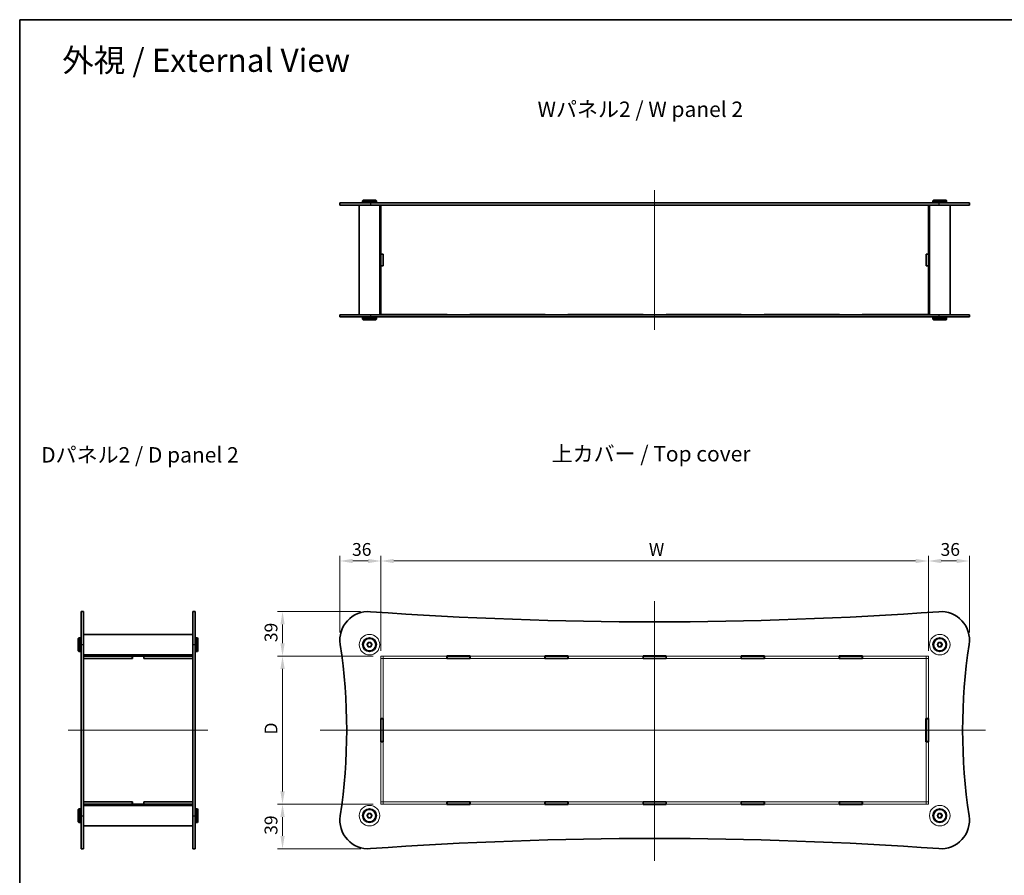
# Model space of a CAD drawing. Units: millimetres. Extents: x 0 to 5710, y 0 to 1264.
# Drawn here: x 401 to 1264, y 514 to 1264 of the extents above; entities that cross this region are included whole.
import ezdxf

# ---------------------------------------------------------------- set-up
doc = ezdxf.new("R2010")
doc.units = ezdxf.units.MM
doc.layers.get('Defpoints').update_dxf_attribs({"lineweight": 25})
for name, color, linetype, lineweight in [('Border (ISO)', 7, 'Continuous', 35), ('Dimension (ISO)', 7, 'Continuous', 18), ('Hidden (ISO)', 7, 'Continuous', 18), ('Symbol (ISO)', 7, 'Continuous', 18), ('Visible (ISO)', 7, 'Continuous', 35), ('Visible Narrow (ISO)', 7, 'Continuous', 25)]:
    doc.layers.add(name, color=color, linetype=linetype, lineweight=lineweight)
doc.layers.add('Centerline (ISO)', color=7, linetype='Continuous', lineweight=18, true_color=0x80ffff)
doc.styles.add('Note Text (TK)', font='txt')
doc.dimstyles.new('Default - Method 1b (TK)', dxfattribs={"dimtxt": 2.5, "dimasz": 2.5, "dimexe": 1, "dimexo": 1.5, "dimgap": 1, "dimtad": 1, "dimtoh": 1, "dimrnd": 1e-08, "dimdsep": 46, "dimtxsty": 'Note Text (TK)', "dimcen": 0.09, "dimdle": 5, "dimclrd": 100, "dimclre": 100, "dimclrt": 7, "dimadec": 1, "dimazin": 1, "dimtfac": 1, "dimtmove": 0, "dimatfit": 3, "dimfxl": 0, "dimtolj": 1, "dimlwd": -1, "dimlwe": -1, "dimarcsym": 0})

# ---------------------------------------------------------------- blocks, each defined once
blk = doc.blocks.new('図面枠 tk図枠')
at = {"layer": 'Border (ISO)'}
for q in [(405.5, 289), (14.5, 8)]:
    blk.add_line((14.5, 289), q, dxfattribs=at)
blk = doc.blocks.new('*D38')
at = {"layer": 'Defpoints', "color": 0, "transparency": 16777216}
for p in [(1197.7, 789.64), (717.7, 704.14), (1197.7, 704.14)]:
    blk.add_point(p, dxfattribs=at)
at = {"layer": 'Dimension (ISO)', "color": 100, "transparency": 16777216}
for p, q in [((717.7, 710.89), (717.7, 794.14)), ((728.95, 789.64), (1186.45, 789.64)), ((1197.7, 710.89), (1197.7, 794.14))]:
    blk.add_line(p, q, dxfattribs=at)
for points in [[(728.95, 791.52), (728.95, 787.77), (717.7, 789.64)], [(1186.45, 791.52), (1186.45, 787.77), (1197.7, 789.64)]]:
    blk.add_solid(points, dxfattribs=at)
at = {"layer": 'Dimension (ISO)', "color": 7, "transparency": 16777216, "insert": (949.2, 799.77), "char_height": 11.25, "attachment_point": 4, "style": 'Note Text (TK)'}
blk.add_mtext('\\A1; \\fＭＳ Ｐゴシック|b0|i0;W', dxfattribs=at)
blk = doc.blocks.new('*D39')
at = {"layer": 'Defpoints', "color": 0, "transparency": 16777216}
for p in [(717.7, 706.24), (631.45, 576.24), (717.7, 576.24)]:
    blk.add_point(p, dxfattribs=at)
at = {"layer": 'Dimension (ISO)', "color": 100, "transparency": 16777216}
for p, q in [((710.95, 706.24), (626.95, 706.24)), ((631.45, 694.99), (631.45, 587.49)), ((710.95, 576.24), (626.95, 576.24))]:
    blk.add_line(p, q, dxfattribs=at)
for points in [[(629.58, 694.99), (633.33, 694.99), (631.45, 706.24)], [(629.58, 587.49), (633.33, 587.49), (631.45, 576.24)]]:
    blk.add_solid(points, dxfattribs=at)
at = {"layer": 'Dimension (ISO)', "color": 7, "transparency": 16777216, "insert": (621.33, 633.96), "char_height": 11.25, "attachment_point": 4, "rotation": 90, "style": 'Note Text (TK)'}
blk.add_mtext('\\A1; \\fＭＳ Ｐゴシック|b0|i0;D', dxfattribs=at)
blk = doc.blocks.new('*D44')
at = {"layer": 'Defpoints', "color": 0, "transparency": 16777216}
for p in [(717.7, 789.64), (681.7, 720.24), (717.7, 704.14)]:
    blk.add_point(p, dxfattribs=at)
at = {"layer": 'Dimension (ISO)', "color": 100, "transparency": 16777216}
for p, q in [((681.7, 726.99), (681.7, 794.14)), ((692.95, 789.64), (706.45, 789.64)), ((717.7, 710.89), (717.7, 794.14))]:
    blk.add_line(p, q, dxfattribs=at)
for points in [[(692.95, 791.52), (692.95, 787.77), (681.7, 789.64)], [(706.45, 791.52), (706.45, 787.77), (717.7, 789.64)]]:
    blk.add_solid(points, dxfattribs=at)
at = {"layer": 'Dimension (ISO)', "color": 7, "transparency": 16777216, "insert": (692.38, 799.77), "char_height": 11.25, "attachment_point": 4, "style": 'Note Text (TK)'}
blk.add_mtext('\\A1;36', dxfattribs=at)
blk = doc.blocks.new('*D45')
at = {"layer": 'Defpoints', "color": 0, "transparency": 16777216}
for p in [(706.7, 745.24), (631.45, 706.24), (717.7, 706.24)]:
    blk.add_point(p, dxfattribs=at)
at = {"layer": 'Dimension (ISO)', "color": 100, "transparency": 16777216}
for p, q in [((699.95, 745.24), (626.95, 745.24)), ((631.45, 733.99), (631.45, 717.49)), ((710.95, 706.24), (626.95, 706.24))]:
    blk.add_line(p, q, dxfattribs=at)
for points in [[(629.58, 733.99), (633.33, 733.99), (631.45, 745.24)], [(629.58, 717.49), (633.33, 717.49), (631.45, 706.24)]]:
    blk.add_solid(points, dxfattribs=at)
at = {"layer": 'Dimension (ISO)', "color": 7, "transparency": 16777216, "insert": (621.33, 718.43), "char_height": 11.25, "attachment_point": 4, "rotation": 90, "style": 'Note Text (TK)'}
blk.add_mtext('\\A1;39', dxfattribs=at)
blk = doc.blocks.new('*D46')
at = {"layer": 'Defpoints', "color": 0, "transparency": 16777216}
for p in [(1233.7, 789.64), (1233.7, 720.31), (1197.7, 704.14)]:
    blk.add_point(p, dxfattribs=at)
at = {"layer": 'Dimension (ISO)', "color": 100, "transparency": 16777216}
for p, q in [((1197.7, 710.89), (1197.7, 794.14)), ((1208.95, 789.64), (1222.45, 789.64)), ((1233.7, 727.06), (1233.7, 794.14))]:
    blk.add_line(p, q, dxfattribs=at)
for points in [[(1208.95, 791.52), (1208.95, 787.77), (1197.7, 789.64)], [(1222.45, 791.52), (1222.45, 787.77), (1233.7, 789.64)]]:
    blk.add_solid(points, dxfattribs=at)
at = {"layer": 'Dimension (ISO)', "color": 7, "transparency": 16777216, "insert": (1208.38, 799.77), "char_height": 11.25, "attachment_point": 4, "style": 'Note Text (TK)'}
blk.add_mtext('\\A1;36', dxfattribs=at)
blk = doc.blocks.new('*D47')
at = {"layer": 'Defpoints', "color": 0, "transparency": 16777216}
for p in [(717.7, 576.24), (631.45, 537.24), (706.76, 537.24)]:
    blk.add_point(p, dxfattribs=at)
at = {"layer": 'Dimension (ISO)', "color": 100, "transparency": 16777216}
for p, q in [((710.95, 576.24), (626.95, 576.24)), ((631.45, 564.99), (631.45, 548.49)), ((700.01, 537.24), (626.95, 537.24))]:
    blk.add_line(p, q, dxfattribs=at)
for points in [[(629.58, 564.99), (633.33, 564.99), (631.45, 576.24)], [(629.58, 548.49), (633.33, 548.49), (631.45, 537.24)]]:
    blk.add_solid(points, dxfattribs=at)
at = {"layer": 'Dimension (ISO)', "color": 7, "transparency": 16777216, "insert": (621.33, 549.43), "char_height": 11.25, "attachment_point": 4, "rotation": 90, "style": 'Note Text (TK)'}
blk.add_mtext('\\A1;39', dxfattribs=at)

msp = doc.modelspace()

# ---------------------------------------------------------------- linework, layer by layer
at = {"layer": 'Centerline (ISO)', "linetype": 'Continuous'}
for p, q in [((957.697, 1114.9496), (957.697, 992.4496)), ((957.697, 754.3019), (957.697, 526.5508)), ((957.697, 750.79), (957.697, 528.0145)), ((443.5678, 641.2441), (566.0678, 641.2441)), ((664.5747, 641.2441), (1247.8804, 641.2441))]:
    msp.add_line(p, q, dxfattribs=at)
at = {"layer": 'Hidden (ISO)'}
for p, q in [((775.497, 706.2441), (717.697, 706.2441)), ((717.697, 706.2441), (717.697, 704.2441)), ((719.697, 706.1441), (717.697, 706.1441)), ((717.697, 704.2441), (775.497, 704.2441)), ((717.697, 704.2441), (717.697, 704.1441)), ((719.697, 704.1441), (717.697, 704.1441)), ((717.697, 704.1441), (717.697, 651.4441)), ((719.697, 706.2441), (719.697, 704.2441)), ((719.697, 704.1441), (719.697, 704.2441)), ((719.697, 651.4441), (719.697, 704.1441)), ((861.497, 706.2441), (795.897, 706.2441)), ((795.897, 704.2441), (861.497, 704.2441)), ((947.497, 706.2441), (881.897, 706.2441)), ((881.897, 704.2441), (947.497, 704.2441)), ((1033.497, 706.2441), (967.897, 706.2441)), ((967.897, 704.2441), (1033.497, 704.2441)), ((1119.497, 706.2441), (1053.897, 706.2441)), ((1053.897, 704.2441), (1119.497, 704.2441)), ((1197.697, 706.2441), (1139.897, 706.2441)), ((1139.897, 704.2441), (1197.697, 704.2441)), ((1195.697, 706.2441), (1195.697, 704.2441)), ((1197.697, 706.1441), (1195.697, 706.1441)), ((1195.697, 704.2441), (1195.697, 704.1441)), ((1197.697, 704.1441), (1195.697, 704.1441)), ((1195.697, 704.1441), (1195.697, 651.4441)), ((1197.697, 704.2441), (1197.697, 706.2441)), ((1197.697, 704.1441), (1197.697, 704.2441)), ((1197.697, 651.4441), (1197.697, 704.1441)), ((717.697, 631.0441), (717.697, 578.3441)), ((719.697, 578.3441), (719.697, 631.0441)), ((1195.697, 631.0441), (1195.697, 578.3441)), ((1197.697, 578.3441), (1197.697, 631.0441)), ((717.697, 578.3441), (717.697, 578.2441)), ((717.697, 578.3441), (719.697, 578.3441)), ((775.497, 578.2441), (717.697, 578.2441)), ((717.697, 578.2441), (717.697, 576.2441)), ((719.697, 576.3441), (717.697, 576.3441)), ((717.697, 576.2441), (775.497, 576.2441)), ((719.697, 578.3441), (719.697, 578.2441)), ((719.697, 578.2441), (719.697, 576.2441)), ((861.497, 578.2441), (795.897, 578.2441)), ((795.897, 576.2441), (861.497, 576.2441)), ((947.497, 578.2441), (881.897, 578.2441)), ((881.897, 576.2441), (947.497, 576.2441)), ((1033.497, 578.2441), (967.897, 578.2441)), ((967.897, 576.2441), (1033.497, 576.2441)), ((1119.497, 578.2441), (1053.897, 578.2441)), ((1053.897, 576.2441), (1119.497, 576.2441)), ((1197.697, 578.2441), (1139.897, 578.2441)), ((1139.897, 576.2441), (1197.697, 576.2441)), ((1195.697, 578.3441), (1195.697, 578.2441)), ((1195.697, 578.3441), (1197.697, 578.3441)), ((1195.697, 578.2441), (1195.697, 576.2441)), ((1197.697, 576.3441), (1195.697, 576.3441)), ((1197.697, 578.3441), (1197.697, 578.2441)), ((1197.697, 576.2441), (1197.697, 578.2441))]:
    msp.add_line(p, q, dxfattribs=at)
for centre, radius in [((707.697, 716.2441), 9), ((1207.697, 716.2441), 9), ((707.697, 716.2441), 2.25), ((707.697, 716.2441), 2), ((707.697, 716.2441), 1.5), ((1207.697, 716.2441), 2.25), ((1207.697, 716.2441), 2), ((1207.697, 716.2441), 1.5), ((707.697, 566.2441), 9), ((1207.697, 566.2441), 9), ((707.697, 566.2441), 2.25), ((707.697, 566.2441), 2), ((707.697, 566.2441), 1.5), ((1207.697, 566.2441), 2.25), ((1207.697, 566.2441), 2), ((1207.697, 566.2441), 1.5)]:
    msp.add_circle(centre, radius, dxfattribs=at)
at = {"layer": 'Visible (ISO)'}
for p, q in [((702.197, 1106.1996), (701.697, 1105.6996)), ((713.697, 1105.6996), (701.697, 1105.6996)), ((701.697, 1105.6996), (701.697, 1104.1996)), ((702.197, 1106.1996), (713.197, 1106.1996)), ((713.197, 1106.1996), (713.697, 1105.6996)), ((713.697, 1105.6996), (713.697, 1104.1996)), ((1202.197, 1106.1996), (1201.697, 1105.6996)), ((1213.697, 1105.6996), (1201.697, 1105.6996)), ((1201.697, 1105.6996), (1201.697, 1104.1996)), ((1202.197, 1106.1996), (1213.197, 1106.1996)), ((1213.197, 1106.1996), (1213.697, 1105.6996)), ((1213.697, 1105.6996), (1213.697, 1104.1996)), ((681.697, 1103.6996), (708.4875, 1103.6996)), ((681.697, 1103.6996), (681.697, 1101.6996)), ((708.4875, 1101.6996), (681.697, 1101.6996)), ((698.697, 1101.6996), (698.697, 1005.6996)), ((701.697, 1104.1996), (713.697, 1104.1996)), ((702.197, 1103.6996), (701.697, 1104.1996)), ((1206.9065, 1103.6996), (708.4875, 1103.6996)), ((708.4875, 1101.6996), (1206.9065, 1101.6996)), ((713.197, 1103.6996), (713.697, 1104.1996)), ((716.697, 1101.6996), (716.697, 1005.6996)), ((717.697, 1101.6996), (717.697, 1101.6496)), ((717.697, 1101.6496), (717.697, 1058.7996)), ((717.697, 1101.6496), (775.697, 1101.6496)), ((719.697, 1101.6496), (719.697, 1101.6996)), ((775.697, 1101.6996), (775.697, 1101.6496)), ((795.697, 1101.6496), (795.697, 1101.6996)), ((795.697, 1101.6496), (861.697, 1101.6496)), ((861.697, 1101.6996), (861.697, 1101.6496)), ((881.697, 1101.6496), (881.697, 1101.6996)), ((881.697, 1101.6496), (947.697, 1101.6496)), ((947.697, 1101.6496), (947.697, 1101.6996)), ((967.697, 1101.6996), (967.697, 1101.6496)), ((967.697, 1101.6496), (1033.697, 1101.6496)), ((1033.697, 1101.6996), (1033.697, 1101.6496)), ((1053.697, 1101.6496), (1053.697, 1101.6996)), ((1053.697, 1101.6496), (1119.697, 1101.6496)), ((1119.697, 1101.6996), (1119.697, 1101.6496)), ((1139.697, 1101.6496), (1139.697, 1101.6996)), ((1139.697, 1101.6496), (1197.697, 1101.6496)), ((1195.697, 1101.6996), (1195.697, 1101.6496)), ((1197.697, 1101.6496), (1197.697, 1101.6996)), ((1197.697, 1058.7996), (1197.697, 1101.6496)), ((1198.697, 1101.6996), (1198.697, 1005.6996)), ((1201.697, 1104.1996), (1213.697, 1104.1996)), ((1202.197, 1103.6996), (1201.697, 1104.1996)), ((1206.9065, 1103.6996), (1233.697, 1103.6996)), ((1233.697, 1101.6996), (1206.9065, 1101.6996)), ((1213.197, 1103.6996), (1213.697, 1104.1996)), ((1216.697, 1101.6996), (1216.697, 1005.6996)), ((1233.697, 1103.6996), (1233.697, 1101.6996)), ((717.697, 1058.7996), (719.697, 1058.7996)), ((717.697, 1058.6996), (717.697, 1058.7996)), ((717.697, 1058.6996), (717.697, 1048.6996)), ((719.697, 1058.6996), (717.697, 1058.6996)), ((719.697, 1058.7996), (719.697, 1048.5996)), ((1195.697, 1058.7996), (1197.697, 1058.7996)), ((1195.697, 1048.5996), (1195.697, 1058.7996)), ((1197.697, 1058.6996), (1195.697, 1058.6996)), ((1197.697, 1058.7996), (1197.697, 1058.6996)), ((1197.697, 1048.6996), (1197.697, 1058.6996)), ((719.697, 1048.6996), (717.697, 1048.6996)), ((717.697, 1048.5996), (717.697, 1048.6996)), ((717.697, 1048.5996), (717.697, 1005.7496)), ((719.697, 1048.5996), (717.697, 1048.5996)), ((1197.697, 1048.6996), (1195.697, 1048.6996)), ((1197.697, 1048.5996), (1195.697, 1048.5996)), ((1197.697, 1048.6996), (1197.697, 1048.5996)), ((1197.697, 1005.7496), (1197.697, 1048.5996)), ((681.697, 1005.6996), (708.4875, 1005.6996)), ((681.697, 1005.6996), (681.697, 1003.6996)), ((708.4875, 1003.6996), (681.697, 1003.6996)), ((702.197, 1003.6996), (701.697, 1003.1996)), ((713.697, 1003.1996), (701.697, 1003.1996)), ((701.697, 1001.6996), (701.697, 1003.1996)), ((701.697, 1001.6996), (713.697, 1001.6996)), ((702.197, 1001.1996), (701.697, 1001.6996)), ((1206.9065, 1005.6996), (708.4875, 1005.6996)), ((708.4875, 1003.6996), (1206.9065, 1003.6996)), ((713.197, 1003.6996), (713.697, 1003.1996)), ((713.197, 1001.1996), (713.697, 1001.6996)), ((713.697, 1001.6996), (713.697, 1003.1996)), ((775.697, 1005.7496), (717.697, 1005.7496)), ((717.697, 1005.7496), (717.697, 1005.6996)), ((719.697, 1005.7496), (719.697, 1005.6996)), ((775.697, 1005.7496), (775.697, 1005.6996)), ((795.697, 1005.6996), (795.697, 1005.7496)), ((861.697, 1005.7496), (795.697, 1005.7496)), ((861.697, 1005.7496), (861.697, 1005.6996)), ((881.697, 1005.6996), (881.697, 1005.7496)), ((947.697, 1005.7496), (881.697, 1005.7496)), ((947.697, 1005.6996), (947.697, 1005.7496)), ((1033.697, 1005.7496), (967.697, 1005.7496)), ((967.697, 1005.7496), (967.697, 1005.6996)), ((1033.697, 1005.7496), (1033.697, 1005.6996)), ((1053.697, 1005.6996), (1053.697, 1005.7496)), ((1119.697, 1005.7496), (1053.697, 1005.7496)), ((1119.697, 1005.7496), (1119.697, 1005.6996)), ((1139.697, 1005.6996), (1139.697, 1005.7496)), ((1197.697, 1005.7496), (1139.697, 1005.7496)), ((1195.697, 1005.7496), (1195.697, 1005.6996)), ((1197.697, 1005.7496), (1197.697, 1005.6996)), ((1202.197, 1003.6996), (1201.697, 1003.1996)), ((1213.697, 1003.1996), (1201.697, 1003.1996)), ((1201.697, 1001.6996), (1201.697, 1003.1996)), ((1201.697, 1001.6996), (1213.697, 1001.6996)), ((1202.197, 1001.1996), (1201.697, 1001.6996)), ((1206.9065, 1005.6996), (1233.697, 1005.6996)), ((1233.697, 1003.6996), (1206.9065, 1003.6996)), ((1213.197, 1003.6996), (1213.697, 1003.1996)), ((1213.197, 1001.1996), (1213.697, 1001.6996)), ((1213.697, 1001.6996), (1213.697, 1003.1996)), ((1233.697, 1005.6996), (1233.697, 1003.6996)), ((713.197, 1001.1996), (702.197, 1001.1996)), ((1213.197, 1001.1996), (1202.197, 1001.1996)), ((454.8178, 716.4684), (454.8178, 745.2441)), ((454.8178, 745.2441), (456.8178, 745.2441)), ((456.8178, 745.2441), (456.8178, 716.4684)), ((552.8178, 716.4684), (552.8178, 745.2441)), ((552.8178, 745.2441), (554.8178, 745.2441)), ((554.8178, 745.2441), (554.8178, 716.4684)), ((456.8178, 725.2441), (552.8178, 725.2441)), ((452.3178, 721.7441), (452.8178, 722.2441)), ((452.3178, 710.7441), (452.3178, 721.7441)), ((452.8178, 722.2441), (452.8178, 710.2441)), ((452.8178, 722.2441), (454.3178, 722.2441)), ((454.3178, 710.2441), (454.3178, 722.2441)), ((454.8178, 721.7441), (454.3178, 722.2441)), ((554.8178, 721.7441), (555.3178, 722.2441)), ((555.3178, 722.2441), (555.3178, 710.2441)), ((556.8178, 722.2441), (555.3178, 722.2441)), ((556.8178, 710.2441), (556.8178, 722.2441)), ((557.3178, 721.7441), (556.8178, 722.2441)), ((557.3178, 721.7441), (557.3178, 710.7441)), ((452.3178, 710.7441), (452.8178, 710.2441)), ((452.8178, 710.2441), (454.3178, 710.2441)), ((454.8178, 710.7441), (454.3178, 710.2441)), ((454.8178, 716.4684), (454.8178, 566.0198)), ((456.8178, 566.0198), (456.8178, 716.4684)), ((552.8178, 716.4684), (552.8178, 566.0198)), ((554.8178, 566.0198), (554.8178, 716.4684)), ((554.8178, 710.7441), (555.3178, 710.2441)), ((556.8178, 710.2441), (555.3178, 710.2441)), ((557.3178, 710.7441), (556.8178, 710.2441)), ((456.8178, 707.2441), (552.8178, 707.2441)), ((456.8178, 706.2441), (456.8678, 706.2441)), ((456.8178, 704.2441), (456.8678, 704.2441)), ((456.8678, 706.2441), (499.7178, 706.2441)), ((456.8678, 704.2441), (456.8678, 706.2441)), ((456.8678, 704.2441), (499.7178, 704.2441)), ((499.8178, 704.1441), (456.8678, 704.1441)), ((456.8678, 651.2441), (456.8678, 704.1441)), ((499.7178, 706.2441), (509.9178, 706.2441)), ((499.7178, 704.2441), (499.7178, 706.2441)), ((499.8178, 704.2441), (499.7178, 704.2441)), ((499.8178, 706.1441), (509.8178, 706.1441)), ((499.8178, 704.1441), (499.8178, 706.1441)), ((509.8178, 706.1441), (509.8178, 704.1441)), ((509.9178, 704.2441), (509.8178, 704.2441)), ((552.7678, 704.1441), (509.8178, 704.1441)), ((509.9178, 706.2441), (552.7678, 706.2441)), ((509.9178, 706.2441), (509.9178, 704.2441)), ((509.9178, 704.2441), (552.7678, 704.2441)), ((552.7678, 706.2441), (552.8178, 706.2441)), ((552.7678, 706.2441), (552.7678, 704.2441)), ((552.7678, 704.2441), (552.8178, 704.2441)), ((552.7678, 704.1441), (552.7678, 651.2441)), ((775.497, 704.1441), (775.497, 706.3441)), ((775.497, 706.3441), (795.897, 706.3441)), ((775.697, 706.2441), (775.497, 706.2441)), ((775.497, 704.2441), (775.697, 704.2441)), ((795.897, 704.1441), (775.497, 704.1441)), ((775.697, 706.2441), (775.697, 704.2441)), ((775.697, 706.2441), (795.697, 706.2441)), ((775.697, 704.2441), (795.697, 704.2441)), ((795.697, 706.2441), (795.697, 704.2441)), ((795.897, 706.2441), (795.697, 706.2441)), ((795.697, 704.2441), (795.897, 704.2441)), ((795.897, 706.3441), (795.897, 704.1441)), ((861.497, 704.1441), (861.497, 706.3441)), ((861.497, 706.3441), (881.897, 706.3441)), ((861.697, 706.2441), (861.497, 706.2441)), ((861.497, 704.2441), (861.697, 704.2441)), ((881.897, 704.1441), (861.497, 704.1441)), ((861.697, 706.2441), (861.697, 704.2441)), ((861.697, 706.2441), (881.697, 706.2441)), ((861.697, 704.2441), (881.697, 704.2441)), ((881.697, 706.2441), (881.697, 704.2441)), ((881.897, 706.2441), (881.697, 706.2441)), ((881.697, 704.2441), (881.897, 704.2441)), ((881.897, 706.3441), (881.897, 704.1441)), ((947.497, 704.1441), (947.497, 706.3441)), ((947.497, 706.3441), (967.897, 706.3441)), ((947.697, 706.2441), (947.497, 706.2441)), ((947.497, 704.2441), (947.697, 704.2441)), ((967.897, 704.1441), (947.497, 704.1441)), ((967.697, 706.2441), (947.697, 706.2441)), ((947.697, 706.2441), (947.697, 704.2441)), ((947.697, 704.2441), (967.697, 704.2441)), ((967.897, 706.2441), (967.697, 706.2441)), ((967.697, 706.2441), (967.697, 704.2441)), ((967.697, 704.2441), (967.897, 704.2441)), ((967.897, 706.3441), (967.897, 704.1441)), ((1033.497, 704.1441), (1033.497, 706.3441)), ((1033.497, 706.3441), (1053.897, 706.3441)), ((1033.697, 706.2441), (1033.497, 706.2441)), ((1033.497, 704.2441), (1033.697, 704.2441)), ((1053.897, 704.1441), (1033.497, 704.1441)), ((1033.697, 706.2441), (1053.697, 706.2441)), ((1033.697, 706.2441), (1033.697, 704.2441)), ((1033.697, 704.2441), (1053.697, 704.2441)), ((1053.697, 706.2441), (1053.697, 704.2441)), ((1053.897, 706.2441), (1053.697, 706.2441)), ((1053.697, 704.2441), (1053.897, 704.2441)), ((1053.897, 706.3441), (1053.897, 704.1441)), ((1119.497, 704.1441), (1119.497, 706.3441)), ((1119.497, 706.3441), (1139.897, 706.3441)), ((1119.697, 706.2441), (1119.497, 706.2441)), ((1119.497, 704.2441), (1119.697, 704.2441)), ((1139.897, 704.1441), (1119.497, 704.1441)), ((1119.697, 706.2441), (1119.697, 704.2441)), ((1119.697, 706.2441), (1139.697, 706.2441)), ((1119.697, 704.2441), (1139.697, 704.2441)), ((1139.697, 706.2441), (1139.697, 704.2441)), ((1139.897, 706.2441), (1139.697, 706.2441)), ((1139.697, 704.2441), (1139.897, 704.2441)), ((1139.897, 706.3441), (1139.897, 704.1441)), ((456.8178, 651.2441), (456.8678, 651.2441)), ((552.7678, 651.2441), (552.8178, 651.2441)), ((717.597, 631.0441), (717.597, 651.4441)), ((717.597, 651.4441), (719.797, 651.4441)), ((717.697, 651.4441), (717.697, 651.2441)), ((719.697, 651.2441), (717.697, 651.2441)), ((717.697, 651.2441), (717.697, 631.2441)), ((719.697, 651.2441), (719.697, 651.4441)), ((719.697, 651.2441), (719.697, 631.2441)), ((719.797, 651.4441), (719.797, 631.0441)), ((1195.597, 631.0441), (1195.597, 651.4441)), ((1195.597, 651.4441), (1197.797, 651.4441)), ((1195.697, 651.4441), (1195.697, 651.2441)), ((1197.697, 651.2441), (1195.697, 651.2441)), ((1195.697, 651.2441), (1195.697, 631.2441)), ((1197.697, 651.2441), (1197.697, 651.4441)), ((1197.697, 651.2441), (1197.697, 631.2441)), ((1197.797, 651.4441), (1197.797, 631.0441)), ((456.8678, 631.2441), (456.8178, 631.2441)), ((456.8678, 578.3441), (456.8678, 631.2441)), ((552.7678, 631.2441), (552.7678, 578.3441)), ((552.8178, 631.2441), (552.7678, 631.2441)), ((719.797, 631.0441), (717.597, 631.0441)), ((717.697, 631.2441), (717.697, 631.0441)), ((719.697, 631.2441), (717.697, 631.2441)), ((719.697, 631.0441), (719.697, 631.2441)), ((1197.797, 631.0441), (1195.597, 631.0441)), ((1195.697, 631.2441), (1195.697, 631.0441)), ((1197.697, 631.2441), (1195.697, 631.2441)), ((1197.697, 631.0441), (1197.697, 631.2441)), ((452.3178, 571.7441), (452.8178, 572.2441)), ((452.3178, 560.7441), (452.3178, 571.7441)), ((452.8178, 572.2441), (452.8178, 560.2441)), ((452.8178, 572.2441), (454.3178, 572.2441)), ((454.3178, 560.2441), (454.3178, 572.2441)), ((454.8178, 571.7441), (454.3178, 572.2441)), ((456.8178, 578.2441), (456.8678, 578.2441)), ((456.8178, 576.2441), (456.8678, 576.2441)), ((456.8178, 575.2441), (552.8178, 575.2441)), ((499.8178, 578.3441), (456.8678, 578.3441)), ((456.8678, 578.2441), (499.7178, 578.2441)), ((456.8678, 576.2441), (456.8678, 578.2441)), ((456.8678, 576.2441), (499.7178, 576.2441)), ((499.7178, 578.2441), (499.8178, 578.2441)), ((499.7178, 576.2441), (499.7178, 578.2441)), ((509.9178, 576.2441), (499.7178, 576.2441)), ((499.8178, 576.3441), (499.8178, 578.3441)), ((509.8178, 576.3441), (499.8178, 576.3441)), ((509.8178, 578.3441), (509.8178, 576.3441)), ((552.7678, 578.3441), (509.8178, 578.3441)), ((509.8178, 578.2441), (509.9178, 578.2441)), ((509.9178, 578.2441), (552.7678, 578.2441)), ((509.9178, 578.2441), (509.9178, 576.2441)), ((509.9178, 576.2441), (552.7678, 576.2441)), ((552.7678, 578.2441), (552.8178, 578.2441)), ((552.7678, 578.2441), (552.7678, 576.2441)), ((552.7678, 576.2441), (552.8178, 576.2441)), ((554.8178, 571.7441), (555.3178, 572.2441)), ((555.3178, 572.2441), (555.3178, 560.2441)), ((556.8178, 572.2441), (555.3178, 572.2441)), ((556.8178, 560.2441), (556.8178, 572.2441)), ((557.3178, 571.7441), (556.8178, 572.2441)), ((557.3178, 571.7441), (557.3178, 560.7441)), ((775.497, 578.3441), (795.897, 578.3441)), ((775.497, 576.1441), (775.497, 578.3441)), ((775.697, 578.2441), (775.497, 578.2441)), ((775.497, 576.2441), (775.697, 576.2441)), ((795.897, 576.1441), (775.497, 576.1441)), ((775.697, 578.2441), (775.697, 576.2441)), ((775.697, 578.2441), (795.697, 578.2441)), ((775.697, 576.2441), (795.697, 576.2441)), ((795.697, 578.2441), (795.697, 576.2441)), ((795.897, 578.2441), (795.697, 578.2441)), ((795.697, 576.2441), (795.897, 576.2441)), ((795.897, 578.3441), (795.897, 576.1441)), ((861.497, 578.3441), (881.897, 578.3441)), ((861.497, 576.1441), (861.497, 578.3441)), ((861.697, 578.2441), (861.497, 578.2441)), ((861.497, 576.2441), (861.697, 576.2441)), ((881.897, 576.1441), (861.497, 576.1441)), ((861.697, 578.2441), (861.697, 576.2441)), ((861.697, 578.2441), (881.697, 578.2441)), ((861.697, 576.2441), (881.697, 576.2441)), ((881.697, 578.2441), (881.697, 576.2441)), ((881.897, 578.2441), (881.697, 578.2441)), ((881.697, 576.2441), (881.897, 576.2441)), ((881.897, 578.3441), (881.897, 576.1441)), ((947.497, 576.1441), (947.497, 578.3441)), ((947.497, 578.3441), (967.897, 578.3441)), ((947.697, 578.2441), (947.497, 578.2441)), ((947.497, 576.2441), (947.697, 576.2441)), ((967.897, 576.1441), (947.497, 576.1441)), ((967.697, 578.2441), (947.697, 578.2441)), ((947.697, 578.2441), (947.697, 576.2441)), ((947.697, 576.2441), (967.697, 576.2441)), ((967.897, 578.2441), (967.697, 578.2441)), ((967.697, 578.2441), (967.697, 576.2441)), ((967.697, 576.2441), (967.897, 576.2441)), ((967.897, 578.3441), (967.897, 576.1441)), ((1033.497, 578.3441), (1053.897, 578.3441)), ((1033.497, 576.1441), (1033.497, 578.3441)), ((1033.697, 578.2441), (1033.497, 578.2441)), ((1033.497, 576.2441), (1033.697, 576.2441)), ((1053.897, 576.1441), (1033.497, 576.1441)), ((1033.697, 578.2441), (1053.697, 578.2441)), ((1033.697, 578.2441), (1033.697, 576.2441)), ((1033.697, 576.2441), (1053.697, 576.2441)), ((1053.697, 578.2441), (1053.697, 576.2441)), ((1053.897, 578.2441), (1053.697, 578.2441)), ((1053.697, 576.2441), (1053.897, 576.2441)), ((1053.897, 578.3441), (1053.897, 576.1441)), ((1119.497, 578.3441), (1139.897, 578.3441)), ((1119.497, 576.1441), (1119.497, 578.3441)), ((1119.697, 578.2441), (1119.497, 578.2441)), ((1119.497, 576.2441), (1119.697, 576.2441)), ((1139.897, 576.1441), (1119.497, 576.1441)), ((1119.697, 578.2441), (1119.697, 576.2441)), ((1119.697, 578.2441), (1139.697, 578.2441)), ((1119.697, 576.2441), (1139.697, 576.2441)), ((1139.697, 578.2441), (1139.697, 576.2441)), ((1139.897, 578.2441), (1139.697, 578.2441)), ((1139.697, 576.2441), (1139.897, 576.2441)), ((1139.897, 578.3441), (1139.897, 576.1441)), ((454.8178, 537.2441), (454.8178, 566.0198)), ((456.8178, 566.0198), (456.8178, 537.2441)), ((552.8178, 537.2441), (552.8178, 566.0198)), ((554.8178, 566.0198), (554.8178, 537.2441)), ((452.3178, 560.7441), (452.8178, 560.2441)), ((452.8178, 560.2441), (454.3178, 560.2441)), ((454.8178, 560.7441), (454.3178, 560.2441)), ((456.8178, 557.2441), (552.8178, 557.2441)), ((554.8178, 560.7441), (555.3178, 560.2441)), ((556.8178, 560.2441), (555.3178, 560.2441)), ((557.3178, 560.7441), (556.8178, 560.2441)), ((454.8178, 537.2441), (456.8178, 537.2441)), ((552.8178, 537.2441), (554.8178, 537.2441))]:
    msp.add_line(p, q, dxfattribs=at)
for centre, radius in [((707.697, 716.2441), 6), ((707.697, 716.2441), 5.5), ((1207.697, 716.2441), 6), ((1207.697, 716.2441), 5.5), ((707.697, 566.2441), 6), ((707.697, 566.2441), 5.5), ((1207.697, 566.2441), 6), ((1207.697, 566.2441), 5.5)]:
    msp.add_circle(centre, radius, dxfattribs=at)
for centre, radius, start, end in [((706.697, 720.2441), 25, 85.8928989, 188.6864799), ((957.697, 4215.7997), 3479.5556, 265.8928989, 274.1071011), ((1208.697, 720.2441), 25, 351.3135201, 94.1071011), ((189.6137, 641.2441), 498.0833, 351.3135201, 8.6864799), ((1725.7803, 641.2441), 498.0833, 171.3135201, 188.6864799), ((706.697, 562.2441), 25, 171.3135201, 274.1071011), ((1208.697, 562.2441), 25, 265.8928989, 8.6864799), ((957.697, -2933.3114), 3479.5556, 85.8928989, 94.1071011)]:
    msp.add_arc(centre, radius, start, end, dxfattribs=at)
at = {"layer": 'Visible Narrow (ISO)'}
for p, q in [((708.4875, 1103.6996), (708.4875, 1101.6996)), ((1206.9065, 1103.6996), (1206.9065, 1101.6996)), ((708.4875, 1005.6996), (708.4875, 1003.6996)), ((1206.9065, 1005.6996), (1206.9065, 1003.6996)), ((454.8178, 716.4684), (456.8178, 716.4684)), ((552.8178, 716.4684), (554.8178, 716.4684)), ((454.8178, 566.0198), (456.8178, 566.0198)), ((552.8178, 566.0198), (554.8178, 566.0198))]:
    msp.add_line(p, q, dxfattribs=at)

# ---------------------------------------------------------------- block references
at = {"xscale": 4.5, "yscale": 4.5, "zscale": 4.5}
msp.add_blockref('図面枠 tk図枠', (335.75, -36), dxfattribs=at)

# ---------------------------------------------------------------- texts
at = {"layer": 'Symbol (ISO)', "color": 7, "attachment_point": 4, "line_spacing_factor": 1.5, "style": 'Note Text (TK)'}
for s, insert, char_height, width in [('\\fＭＳ Ｐゴシック|b0|i0;\\H20.2500;外視 / External View', (438.3313, 1228.852), 20.249999, 267.394717), ('\\fＭＳ Ｐゴシック|b0|i0;\\H13.5000;Wパネル2 / W panel 2', (855.0315, 1185.9316), 13.500001, 188.289485), ('\\fＭＳ Ｐゴシック|b0|i0;\\H13.5000;Dパネル2 / D panel 2', (419.794, 882.7577), 13.500001, 184.499996), ('\\fＭＳ Ｐゴシック|b0|i0;\\H13.5000;上カバー / Top cover', (867.344, 883.699), 13.500001, 184.421053)]:
    msp.add_mtext(s, dxfattribs=dict(at, insert=insert, char_height=char_height, width=width))

# ---------------------------------------------------------------- dimensions: what is measured, and where the dimension line sits
at = {"layer": 'Dimension (ISO)', "color": 100, "true_color": 0x00ff3f}
dim = msp.add_linear_dim(base=(1197.697, 789.6441), p1=(717.697, 704.1441), p2=(1197.697, 704.1441), text=' \\fＭＳ Ｐゴシック|b0|i0;W', dimstyle='Default - Method 1b (TK)', override={"dimscale": 0, "dimtxt": 11.25, "dimasz": 11.25, "dimexe": 4.5, "dimexo": 6.75, "dimgap": 4.5, "dimtoh": 0, "dimdec": 2, "dimcen": 0.405, "dimtol": 0, "dimlim": 0, "dimtp": 0, "dimtm": 0, "dimtdec": 2, "dimtofl": 0, "dimatfit": 1}, dxfattribs=at)
dim.commit()
dim.dimension.update_dxf_attribs({"geometry": '*D38', "text_midpoint": (957.697, 789.6441), "dimtype": 160})
for base, p1, p2, angle, picture, middle in [((717.697, 789.6441), (681.697, 720.2441), (717.697, 704.1441), 180, '*D44', (699.697, 789.6441)), ((631.4533, 706.2441), (706.697, 745.2441), (717.697, 706.2441), 90, '*D45', (631.4533, 725.7441)), ((631.4533, 537.2442), (717.697, 576.2441), (706.759, 537.2442), 270, '*D47', (631.4533, 556.7442))]:
    dim = msp.add_linear_dim(base=base, p1=p1, p2=p2, angle=angle, dimstyle='Default - Method 1b (TK)', override={"dimscale": 0, "dimtxt": 11.25, "dimasz": 11.25, "dimexe": 4.5, "dimexo": 6.75, "dimgap": 4.5, "dimtoh": 0, "dimdec": 2, "dimcen": 0.405, "dimtol": 0, "dimlim": 0, "dimtp": 0, "dimtm": 0, "dimtdec": 2, "dimtofl": 0, "dimatfit": 1}, dxfattribs=at)
    dim.commit()
    dim.dimension.update_dxf_attribs({"geometry": picture, "text_midpoint": middle, "dimtype": 160})
dim = msp.add_linear_dim(base=(1233.6969, 789.6441), p1=(1197.697, 704.1441), p2=(1233.6969, 720.3061), dimstyle='Default - Method 1b (TK)', override={"dimscale": 0, "dimtxt": 11.25, "dimasz": 11.25, "dimexe": 4.5, "dimexo": 6.75, "dimgap": 4.5, "dimtoh": 0, "dimdec": 2, "dimcen": 0.405, "dimtol": 0, "dimlim": 0, "dimtp": 0, "dimtm": 0, "dimtdec": 2, "dimtofl": 0, "dimatfit": 1}, dxfattribs=at)
dim.commit()
dim.dimension.update_dxf_attribs({"geometry": '*D46', "text_midpoint": (1215.697, 789.6441), "dimtype": 160})
dim = msp.add_linear_dim(base=(631.4533, 576.2441), p1=(717.697, 706.2441), p2=(717.697, 576.2441), angle=90, text=' \\fＭＳ Ｐゴシック|b0|i0;D', dimstyle='Default - Method 1b (TK)', override={"dimscale": 0, "dimtxt": 11.25, "dimasz": 11.25, "dimexe": 4.5, "dimexo": 6.75, "dimgap": 4.5, "dimtoh": 0, "dimdec": 2, "dimcen": 0.405, "dimtol": 0, "dimlim": 0, "dimtp": 0, "dimtm": 0, "dimtdec": 2, "dimtofl": 0, "dimatfit": 1}, dxfattribs=at)
dim.commit()
dim.dimension.update_dxf_attribs({"geometry": '*D39', "text_midpoint": (631.4533, 641.2441), "dimtype": 160})

doc.saveas('drawing.dxf')
